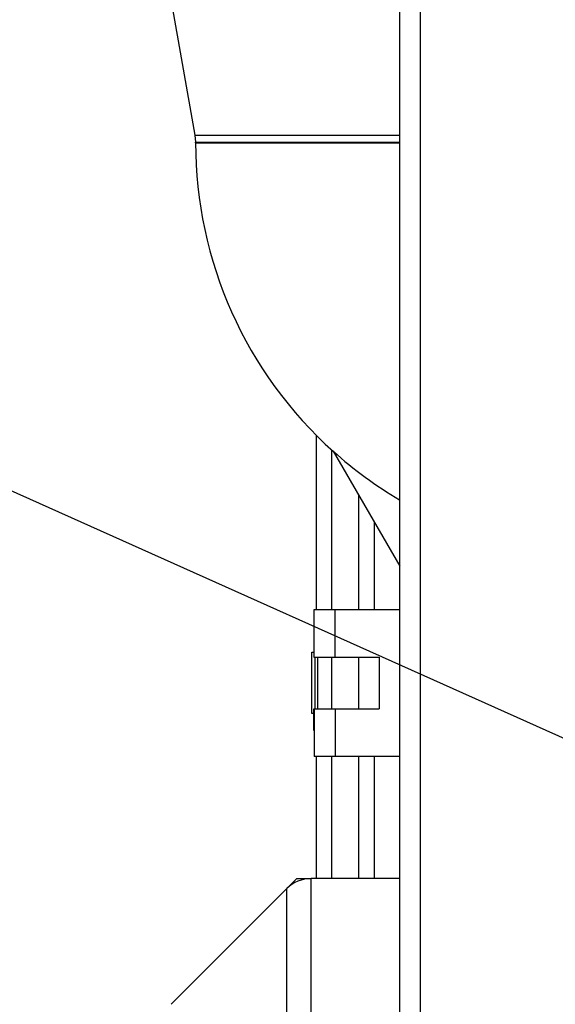
# Model space of a CAD drawing. Units: millimetres. Extents: x -13852 to 10134, y -2217 to 6213.
# Drawn here: x -8953 to -8875, y 779 to 923 of the extents above; entities that cross this region are included whole.
import ezdxf

# ---------------------------------------------------------------- set-up
doc = ezdxf.new("R2010")
doc.units = ezdxf.units.MM
doc.header["$LTSCALE"] = 47.498
doc.layers.get('0').update_dxf_attribs({"linetype": 'CONTINUOUS'})
doc.layers.add('06___PRT_ALL_SURFS', color=7, linetype='CONTINUOUS')
doc.layers.add('ALL_FEATURES', color=7, linetype='CONTINUOUS')

msp = doc.modelspace()

# ---------------------------------------------------------------- linework, layer by layer
at = {"color": 7, "linetype": 'Continuous'}
for p, q in [((-8894.4, 1712.79), (-8894.4, 540.79)), ((-8897.4, 540.79), (-8897.4, 1709.79)), ((-8934.1, 943.67), (-8927.49, 906.31)), ((-8927.49, 906.31), (-8927.4, 905.27)), ((-8927.49, 906.31), (-8897.4, 906.31)), ((-8927.4, 905.19), (-8927.4, 905.27)), ((-8927.4, 905.27), (-8897.4, 905.27)), ((-9021.44, 884.08), (-8844.62, 804.79)), ((-8909.65, 862.19), (-8909.65, 836.59)), ((-8907.16, 859.85), (-8897.4, 842.95)), ((-8901.15, 849.42), (-8901.15, 836.59)), ((-8909.98, 829.59), (-8909.98, 836.59)), ((-8909.98, 836.59), (-8897.4, 836.59)), ((-8906.9, 829.59), (-8906.9, 836.59)), ((-8910, 832.79), (-8910, 829.59)), ((-8909.98, 832.79), (-8910, 832.79)), ((-8910.31, 821.29), (-8910.31, 830.29)), ((-8910.31, 830.29), (-8910, 830.29)), ((-8910, 829.59), (-8900.4, 829.59)), ((-8909.81, 821.99), (-8909.81, 829.59)), ((-8909.42, 821.99), (-8909.42, 829.59)), ((-8900.4, 829.59), (-8900.4, 821.99)), ((-8910, 818.79), (-8910, 821.99)), ((-8910, 821.99), (-8900.4, 821.99)), ((-8909.98, 821.99), (-8909.98, 814.99)), ((-8906.9, 821.99), (-8906.9, 814.99)), ((-8910, 821.29), (-8910.31, 821.29)), ((-8909.98, 818.79), (-8910, 818.79)), ((-8897.4, 814.99), (-8909.98, 814.99)), ((-8909.65, 814.99), (-8909.65, 797.04)), ((-8901.15, 814.99), (-8901.15, 797.04)), ((-8910.43, 683.84), (-8910.43, 797.04)), ((-8897.4, 797.04), (-8910.43, 797.04)), ((-8913.96, 795.58), (-8930.99, 778.56)), ((-8913.96, 691.93), (-8913.96, 795.58))]:
    msp.add_line(p, q, dxfattribs=at)
at = {"color": 100, "linetype": 'Continuous', "true_color": 0x11ff3f}
for p, q in [((-8912.5, 797.04), (-8913.96, 795.58)), ((-8912.5, 797.04), (-8910.43, 797.04)), ((-8930.99, 778.56), (-8930.99, 778.56))]:
    msp.add_line(p, q, dxfattribs=at)
at = {"color": 7, "linetype": 'Continuous'}
for centre, radius, start, end in [((-8866.4, 905.19), 61, 180, 228.1004), ((-8866.4, 905.19), 60.97, 228.0469, 239.4355), ((-8910.43, 792.04), 5, 90, 135)]:
    msp.add_arc(centre, radius, start, end, dxfattribs=at)
at = {"layer": '06___PRT_ALL_SURFS', "color": 7, "linetype": 'Continuous'}
for p, q in [((-8907.4, 860.04), (-8907.4, 836.59)), ((-8903.4, 836.59), (-8903.4, 853.32)), ((-8907.4, 829.59), (-8907.4, 821.99)), ((-8903.4, 821.99), (-8903.4, 829.59)), ((-8907.4, 814.99), (-8907.4, 797.04)), ((-8903.4, 797.04), (-8903.4, 814.99))]:
    msp.add_line(p, q, dxfattribs=at)
at = {"layer": 'ALL_FEATURES', "color": 7, "linetype": 'Continuous'}
for q in [(-8927.4, 905.27), (-8897.4, 905.19)]:
    msp.add_line((-8927.4, 905.19), q, dxfattribs=at)

doc.saveas('drawing.dxf')
